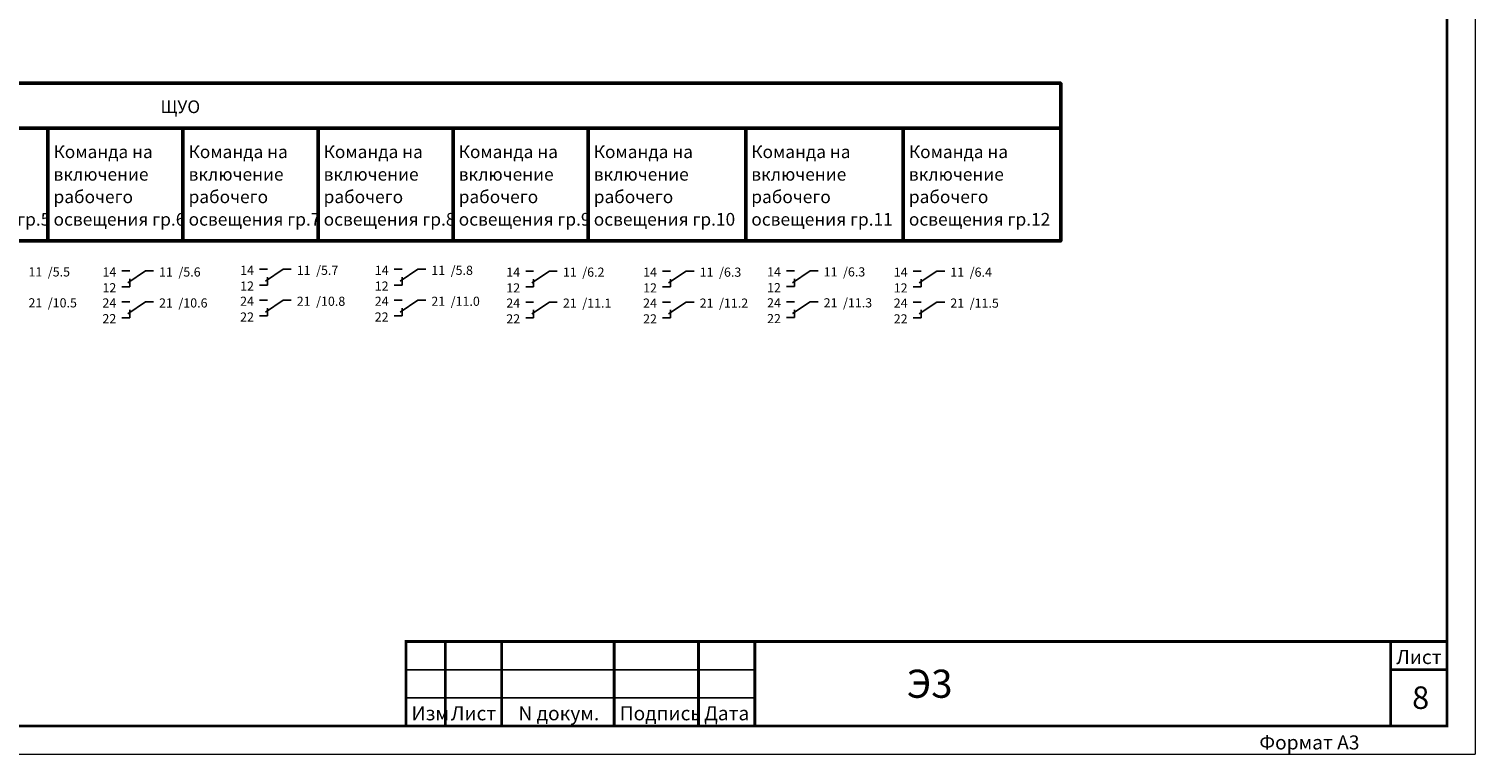
# Model space of a CAD drawing. Units: millimetres. Extents: x -1307 to 9199, y -40 to 459.
# Drawn here: x 3306 to 3563, y -40 to 89 of the extents above; entities that cross this region are included whole.
import ezdxf
from ezdxf.enums import TextEntityAlignment as Align

# ---------------------------------------------------------------- set-up
doc = ezdxf.new("R2010")
doc.units = ezdxf.units.MM
for name, color, linetype, lineweight in [('EPLAN100', 7, 'Continuous', 50), ('EPLAN110', 5, 'Continuous', 35), ('EPLAN460', 7, 'Continuous', 25)]:
    doc.layers.add(name, color=color, linetype=linetype, lineweight=lineweight)
doc.layers.add('ЛИСТ', color=4, linetype='Continuous')
doc.styles.add('Tahoma', font='isocpeur.ttf')
doc.styles.add('TEXT', font='isocpeur.ttf')

# ---------------------------------------------------------------- blocks, each defined once
blk = doc.blocks.new('А3_1')
at = {"lineweight": 5}
for p in [(420, 297), (0, 0)]:
    blk.add_line(p, (420, 0), dxfattribs=at)
at = {"const_width": 0.5}
blk.add_lwpolyline([(20, 5), (20, 292), (415, 292), (415, 5), (20, 5)], dxfattribs=at)
at = {"color": 0, "linetype": 'Continuous', "style": 'TEXT'}
blk.add_text('Формат А3', height=2.5, dxfattribs=at).set_placement((381.67, 0.82))
blk = doc.blocks.new('SHtamp2')
at = {"linetype": 'Continuous', "ltscale": 0.25}
for p, q in [((-185, 10), (-123, 10)), ((-185, 5), (-123, 5))]:
    blk.add_line(p, q, dxfattribs=at)
at = {"linetype": 'Continuous', "ltscale": 0.25, "const_width": 0.5}
blk.add_lwpolyline([(-185, 15), (0, 15), (0, 0), (-185, 0)], close=True, dxfattribs=at)
for points in [[(-178, 0), (-178, 15)], [(-168, 0), (-168, 15)], [(-148, 0), (-148, 15)], [(-133, 0), (-133, 15)], [(-123, 0), (-123, 15)], [(-10, 15), (-10, 0)], [(-10, 10), (0, 10)]]:
    blk.add_lwpolyline(points, dxfattribs=at)
at = {"linetype": 'Continuous', "ltscale": 0.25, "style": 'TEXT'}
for s, p in [('Лиcт', (-9, 11)), ('Изм', (-184, 1)), ('Лист', (-177, 1)), ('N докум.', (-165, 1)), ('Подпись', (-147, 1)), ('Дата', (-132, 1))]:
    blk.add_text(s, height=2.5, dxfattribs=at).set_placement(p)

msp = doc.modelspace()

# ---------------------------------------------------------------- linework, layer by layer
at = {"layer": 'EPLAN100', "color": 0, "linetype": 'Continuous', "lineweight": 50, "ltscale": 4}
for points in [[(3189.38, 71.7), (3489.38, 71.7), (3489.38, 79.7), (3189.38, 79.7)], [(3285.38, 51.7), (3309.38, 51.7), (3309.38, 71.7), (3285.38, 71.7)], [(3309.38, 51.7), (3333.38, 51.7), (3333.38, 71.7), (3309.38, 71.7)], [(3333.38, 51.7), (3357.38, 51.7), (3357.38, 71.7), (3333.38, 71.7)], [(3357.38, 51.7), (3381.38, 51.7), (3381.38, 71.7), (3357.38, 71.7)], [(3381.38, 51.7), (3405.38, 51.7), (3405.38, 71.7), (3381.38, 71.7)], [(3405.38, 51.7), (3433.38, 51.7), (3433.38, 71.7), (3405.38, 71.7)], [(3433.38, 51.7), (3461.38, 51.7), (3461.38, 71.7), (3433.38, 71.7)], [(3461.38, 51.7), (3489.38, 51.7), (3489.38, 71.7), (3461.38, 71.7)]]:
    msp.add_lwpolyline(points, close=True, dxfattribs=at)
at = {"layer": 'EPLAN460', "color": 5, "linetype": 'Continuous', "lineweight": 25}
for p, q in [((3322.53, 46.35), (3323.93, 46.35)), ((3326.73, 46.35), (3328.13, 46.35)), ((3347, 46.65), (3348.4, 46.65)), ((3351.19, 46.66), (3352.59, 46.66)), ((3370.92, 46.65), (3372.32, 46.65)), ((3375.12, 46.66), (3376.52, 46.66)), ((3394.3, 46.32), (3395.7, 46.32)), ((3398.5, 46.32), (3399.9, 46.32)), ((3418.61, 46.32), (3420.01, 46.32)), ((3422.81, 46.32), (3424.21, 46.32)), ((3440.64, 46.37), (3442.04, 46.37)), ((3444.84, 46.38), (3446.24, 46.38)), ((3463.15, 46.32), (3464.55, 46.32)), ((3467.35, 46.32), (3468.75, 46.32)), ((3347, 43.85), (3348.4, 43.85)), ((3370.92, 43.85), (3372.32, 43.85)), ((3322.53, 43.55), (3323.93, 43.55)), ((3347, 41.15), (3348.4, 41.15)), ((3351.19, 41.16), (3352.59, 41.16)), ((3370.92, 41.15), (3372.32, 41.15)), ((3375.12, 41.16), (3376.52, 41.16)), ((3394.3, 43.52), (3395.7, 43.52)), ((3418.61, 43.52), (3420.01, 43.52)), ((3440.64, 43.57), (3442.04, 43.57)), ((3463.15, 43.52), (3464.55, 43.52)), ((3322.53, 40.85), (3323.93, 40.85)), ((3326.73, 40.85), (3328.13, 40.85)), ((3394.3, 40.82), (3395.7, 40.82)), ((3398.5, 40.82), (3399.9, 40.82)), ((3418.61, 40.82), (3420.01, 40.82)), ((3422.81, 40.82), (3424.21, 40.82)), ((3440.64, 40.87), (3442.04, 40.87)), ((3444.84, 40.88), (3446.24, 40.88)), ((3463.15, 40.82), (3464.55, 40.82)), ((3467.35, 40.82), (3468.75, 40.82)), ((3322.53, 38.05), (3323.93, 38.05)), ((3347, 38.35), (3348.4, 38.35)), ((3370.92, 38.35), (3372.32, 38.35)), ((3394.3, 38.02), (3395.7, 38.02)), ((3418.61, 38.02), (3420.01, 38.02)), ((3440.64, 38.07), (3442.04, 38.07)), ((3463.15, 38.02), (3464.55, 38.02))]:
    msp.add_line(p, q, dxfattribs=at)
at = {"layer": 'EPLAN460', "color": 5, "linetype": 'Continuous', "lineweight": 25, "ltscale": 4}
for p, q in [((3326.73, 46.35), (3323.58, 44.25)), ((3351.19, 46.66), (3348.05, 44.55)), ((3375.12, 46.66), (3371.97, 44.55)), ((3398.5, 46.32), (3395.35, 44.22)), ((3422.81, 46.32), (3419.66, 44.22)), ((3444.84, 46.38), (3441.69, 44.27)), ((3467.35, 46.32), (3464.2, 44.22)), ((3323.93, 43.55), (3323.93, 44.95)), ((3348.4, 43.85), (3348.4, 45.25)), ((3372.32, 43.85), (3372.32, 45.25)), ((3395.7, 43.52), (3395.7, 44.92)), ((3420.01, 43.52), (3420.01, 44.92)), ((3442.04, 43.57), (3442.04, 44.97)), ((3464.55, 43.52), (3464.55, 44.92)), ((3351.19, 41.16), (3348.05, 39.05)), ((3375.12, 41.16), (3371.97, 39.05)), ((3326.73, 40.85), (3323.58, 38.75)), ((3323.93, 38.05), (3323.93, 39.45)), ((3348.4, 38.35), (3348.4, 39.75)), ((3372.32, 38.35), (3372.32, 39.75)), ((3398.5, 40.82), (3395.35, 38.72)), ((3395.7, 38.02), (3395.7, 39.42)), ((3422.81, 40.82), (3419.66, 38.72)), ((3420.01, 38.02), (3420.01, 39.42)), ((3444.84, 40.88), (3441.69, 38.77)), ((3442.04, 38.07), (3442.04, 39.47)), ((3467.35, 40.82), (3464.2, 38.72)), ((3464.55, 38.02), (3464.55, 39.42))]:
    msp.add_line(p, q, dxfattribs=at)

# ---------------------------------------------------------------- block references
at = {"layer": 'ЛИСТ'}
for name, p in [('А3_1', (3143, -39.5)), ('SHtamp2', (3558, -34.5))]:
    msp.add_blockref(name, p, dxfattribs=at)

# ---------------------------------------------------------------- texts
at = {"layer": 'EPLAN110', "color": 0, "style": 'Tahoma'}
for s, height, p in [('ЩУО', 2.257, (3329.38, 73.7)), ('Команда на', 2.257, (3310.38, 65.7)), ('Команда на', 2.257, (3334.38, 65.7)), ('Команда на', 2.257, (3358.38, 65.7)), ('Команда на', 2.257, (3382.38, 65.7)), ('Команда на', 2.257, (3406.38, 65.7)), ('Команда на', 2.257, (3434.38, 65.7)), ('Команда на', 2.257, (3462.38, 65.7)), ('включение', 2.257, (3310.38, 61.7)), ('включение', 2.257, (3334.38, 61.7)), ('включение', 2.257, (3358.38, 61.7)), ('включение', 2.257, (3382.38, 61.7)), ('включение', 2.257, (3406.38, 61.7)), ('включение', 2.257, (3434.38, 61.7)), ('включение', 2.257, (3462.38, 61.7)), ('рабочего', 2.257, (3310.38, 57.7)), ('рабочего', 2.257, (3334.38, 57.7)), ('рабочего', 2.257, (3358.38, 57.7)), ('рабочего', 2.257, (3382.38, 57.7)), ('рабочего', 2.257, (3406.38, 57.7)), ('рабочего', 2.257, (3434.38, 57.7)), ('рабочего', 2.257, (3462.38, 57.7)), ('освещения гр.5', 2.2575, (3286.38, 53.7)), ('освещения гр.6', 2.2575, (3310.38, 53.7)), ('освещения гр.7', 2.2575, (3334.38, 53.7)), ('освещения гр.8', 2.2575, (3358.38, 53.7)), ('освещения гр.9', 2.2575, (3382.38, 53.7)), ('освещения гр.10', 2.2575, (3406.38, 53.7)), ('освещения гр.11', 2.2575, (3434.38, 53.7)), ('освещения гр.12', 2.2575, (3462.38, 53.7))]:
    msp.add_text(s, height=height, dxfattribs=at).set_placement(p, align=Align.BOTTOM_LEFT)
at = {"layer": 'EPLAN460', "color": 0, "style": 'Tahoma'}
for s, p in [('11', (3305.92, 46.19)), ('11', (3329.13, 46.17)), ('11', (3353.6, 46.47)), ('11', (3377.52, 46.47)), ('11', (3400.9, 46.14)), ('11', (3425.21, 46.14)), ('11', (3447.24, 46.19)), ('11', (3469.75, 46.14)), ('21', (3305.92, 40.69)), ('21', (3329.13, 40.67)), ('21', (3353.6, 40.97)), ('21', (3377.52, 40.97)), ('21', (3400.9, 40.64)), ('21', (3425.21, 40.64)), ('21', (3447.24, 40.69)), ('21', (3469.75, 40.64))]:
    msp.add_text(s, height=1.625, dxfattribs=at).set_placement(p, align=Align.MIDDLE_LEFT)
at = {"layer": 'EPLAN460', "color": 73, "style": 'Tahoma'}
for s, p in [('/5.5', (3309.36, 46.19)), ('/5.6', (3332.57, 46.17)), ('/5.7', (3357.04, 46.47)), ('/5.8', (3380.96, 46.47)), ('/6.2', (3404.34, 46.14)), ('/6.3', (3428.65, 46.14)), ('/6.3', (3450.68, 46.19)), ('/6.4', (3473.19, 46.14)), ('/10.5', (3309.36, 40.69)), ('/10.6', (3332.57, 40.67)), ('/10.8', (3357.04, 40.97)), ('/11.0', (3380.96, 40.97)), ('/11.1', (3404.34, 40.64)), ('/11.2', (3428.65, 40.64)), ('/11.3', (3450.68, 40.69)), ('/11.5', (3473.19, 40.64))]:
    msp.add_text(s, height=1.625, dxfattribs=at).set_placement(p, align=Align.MIDDLE_LEFT)
at = {"layer": 'EPLAN460', "color": 0, "style": 'Tahoma'}
for s, p in [('14', (3321.53, 46.17)), ('14', (3346, 46.47)), ('14', (3369.92, 46.47)), ('14', (3393.3, 46.14)), ('14', (3417.61, 46.14)), ('14', (3439.64, 46.19)), ('14', (3462.15, 46.14)), ('12', (3321.53, 43.37)), ('12', (3346, 43.67)), ('12', (3369.92, 43.67)), ('12', (3393.3, 43.34)), ('12', (3417.61, 43.34)), ('12', (3439.64, 43.39)), ('12', (3462.15, 43.34)), ('24', (3321.53, 40.67)), ('24', (3346, 40.97)), ('24', (3369.92, 40.97)), ('24', (3393.3, 40.64)), ('24', (3417.61, 40.64)), ('24', (3439.64, 40.69)), ('24', (3462.15, 40.64)), ('22', (3321.53, 37.87)), ('22', (3346, 38.17)), ('22', (3369.92, 38.17)), ('22', (3393.3, 37.84)), ('22', (3417.61, 37.84)), ('22', (3439.64, 37.89)), ('22', (3462.15, 37.84))]:
    msp.add_text(s, height=1.625, dxfattribs=at).set_placement(p, align=Align.MIDDLE_RIGHT)
at = {"layer": 'ЛИСТ', "style": 'TEXT'}
msp.add_text('Э3', height=5, dxfattribs=at).set_placement((3462, -29.5))
at = {"layer": 'ЛИСТ', "insert": (3553.33, -29.48), "char_height": 4, "attachment_point": 5, "style": 'TEXT'}
msp.add_mtext_dynamic_manual_height_columns('8\\P', width=15, gutter_width=12.5, heights=[10], dxfattribs=at)

doc.saveas('drawing.dxf')
